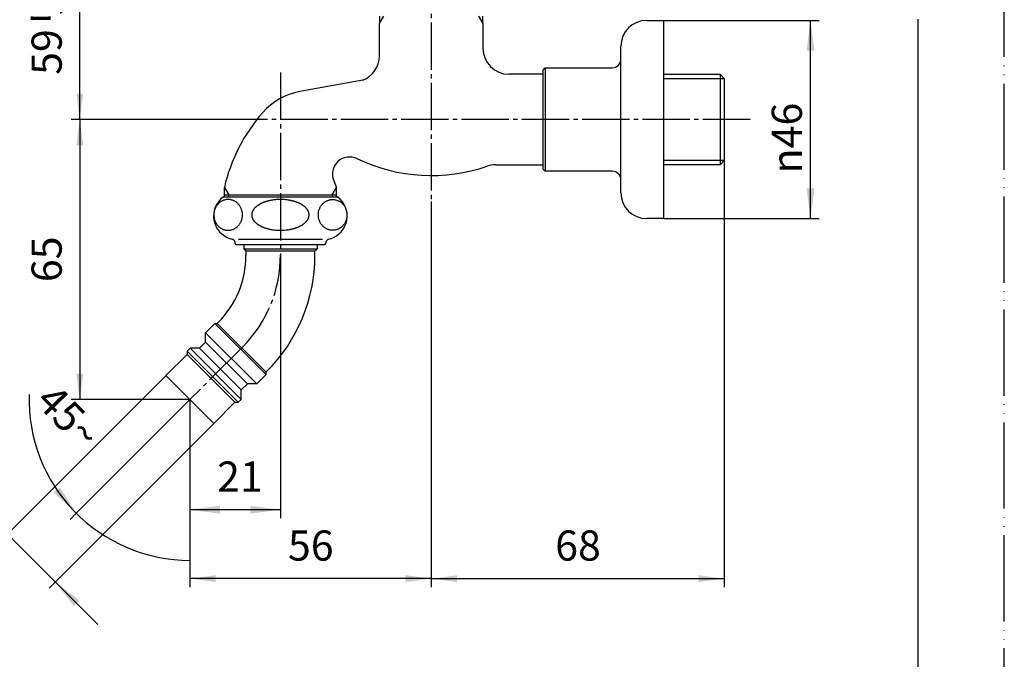
# Model space of a CAD drawing. Units: inches. Extents: x 0 to 420, y 0 to 594.
# Drawn here: x 192 to 420, y 148 to 297 of the extents above; entities that cross this region are included whole.
import ezdxf

# ---------------------------------------------------------------- set-up
doc = ezdxf.new("R2010")
doc.units = ezdxf.units.IN
doc.linetypes.add('DASH_CENTER', pattern=[14, 11, -1, 1, -1])
doc.linetypes.add('PHANTOM', pattern=[13, 10, -1, 0, -1, 0, -1])
doc.layers.add('1', color=7, linetype='Continuous')
doc.styles.add('CONVERTER_1', font='msmincho.ttc', dxfattribs={"width": 0.89})
doc.styles.add('CONVERTER_2', font='txt.shx', dxfattribs={"width": 0.9})
doc.dimstyles.new('ME10_DIM_0', dxfattribs={"dimtxt": 7, "dimasz": 6, "dimexe": 2, "dimexo": 0, "dimtad": 1, "dimdsep": 46, "dimtxsty": 'CONVERTER_1', "dimsah": 1, "dimcen": 0.09, "dimclrd": 2, "dimclre": 2, "dimclrt": 7, "dimadec": 0, "dimazin": 0, "dimtfac": 1, "dimtdec": 4, "dimtmove": 0, "dimatfit": 3, "dimfxl": 1, "dimtolj": 1, "dimtzin": 0, "dimarcsym": 0})
doc.dimstyles.new('ME10_DIM_1', dxfattribs={"dimtxt": 7, "dimasz": 6, "dimexe": 2, "dimexo": 0, "dimtad": 1, "dimdsep": 46, "dimtxsty": 'CONVERTER_2', "dimsah": 1, "dimcen": 0.09, "dimclrd": 2, "dimclre": 2, "dimclrt": 7, "dimadec": 0, "dimazin": 0, "dimtfac": 1, "dimtdec": 4, "dimtmove": 0, "dimatfit": 3, "dimfxl": 1, "dimtolj": 1, "dimtzin": 0, "dimarcsym": 0})
doc.dimstyles.new('ME10_DIM_2', dxfattribs={"dimtxt": 7, "dimasz": 6, "dimexe": 2, "dimexo": 0, "dimtad": 1, "dimdsep": 46, "dimtxsty": 'CONVERTER_2', "dimsah": 1, "dimcen": 0.09, "dimclrd": 2, "dimclre": 2, "dimclrt": 7, "dimadec": 0, "dimazin": 0, "dimtfac": 1, "dimtdec": 4, "dimtmove": 0, "dimatfit": 3, "dimfxl": 1, "dimtolj": 1, "dimtzin": 0, "dimarcsym": 0})
doc.dimstyles.new('ME10_DIM_3', dxfattribs={"dimtxt": 7, "dimasz": 7, "dimexe": 2, "dimexo": 0, "dimtad": 1, "dimdsep": 46, "dimtxsty": 'CONVERTER_2', "dimsah": 1, "dimcen": 0.09, "dimclrd": 2, "dimclre": 2, "dimclrt": 7, "dimadec": 0, "dimazin": 0, "dimtfac": 1, "dimtdec": 4, "dimtmove": 0, "dimatfit": 3, "dimfxl": 1, "dimtolj": 1, "dimtzin": 0, "dimarcsym": 0})
doc.dimstyles.new('ME10_DIM_4', dxfattribs={"dimtxt": 7, "dimasz": 7, "dimexe": 2, "dimexo": 0, "dimtad": 1, "dimdsep": 46, "dimtxsty": 'CONVERTER_2', "dimsah": 1, "dimcen": 0.09, "dimclrd": 2, "dimclre": 2, "dimclrt": 7, "dimadec": 0, "dimazin": 0, "dimtfac": 1, "dimtdec": 4, "dimtmove": 0, "dimatfit": 3, "dimfxl": 1, "dimtolj": 1, "dimtzin": 0, "dimarcsym": 0})
doc.dimstyles.new('ME10_DIM_5', dxfattribs={"dimtxt": 7, "dimasz": 6, "dimexe": 2, "dimexo": 0, "dimtad": 1, "dimdsep": 46, "dimtxsty": 'CONVERTER_2', "dimsah": 1, "dimcen": 0.09, "dimclrd": 2, "dimclre": 2, "dimclrt": 7, "dimadec": 0, "dimazin": 0, "dimtfac": 1, "dimtdec": 4, "dimtmove": 0, "dimatfit": 3, "dimfxl": 1, "dimtolj": 1, "dimtzin": 0, "dimarcsym": 0})
doc.dimstyles.new('ME10_DIM_6', dxfattribs={"dimtxt": 7, "dimasz": 7, "dimexe": 2, "dimexo": 0, "dimtad": 1, "dimdsep": 46, "dimtxsty": 'CONVERTER_2', "dimsah": 1, "dimcen": 0.09, "dimclrd": 2, "dimclre": 2, "dimclrt": 7, "dimadec": 0, "dimazin": 0, "dimtfac": 1, "dimtdec": 4, "dimtmove": 0, "dimatfit": 3, "dimfxl": 1, "dimtolj": 1, "dimtzin": 0, "dimarcsym": 0})
doc.dimstyles.new('ME10_DIM_7', dxfattribs={"dimtxt": 7, "dimasz": 7, "dimexe": 2, "dimexo": 0, "dimtad": 1, "dimdsep": 46, "dimtxsty": 'CONVERTER_2', "dimblk2": 'NONE', "dimsah": 1, "dimcen": 0.09, "dimclrd": 2, "dimclre": 2, "dimclrt": 7, "dimadec": 0, "dimazin": 0, "dimtfac": 1, "dimtdec": 4, "dimtmove": 0, "dimatfit": 3, "dimfxl": 1, "dimtolj": 1, "dimtzin": 0, "dimarcsym": 0})

# ---------------------------------------------------------------- blocks, each defined once
blk = doc.blocks.new('_J__A4')
at = {"layer": '1', "color": 4, "linetype": 'PHANTOM'}
blk.add_line((210, 0), (210, 297), dxfattribs=at)
at = {"layer": '1', "color": 7, "linetype": 'Continuous'}
blk.add_line((200, 10), (200, 148.5), dxfattribs=at)
blk = doc.blocks.new('Y113-0', base_point=(332.04, 283.69))
at = {"layer": '1', "color": 2, "linetype": 'Continuous'}
for p, q in [((275.04, 295.96), (276.04, 297.69)), ((298.04, 297.69), (299.04, 295.96)), ((341.04, 283.19), (354.04, 283.19)), ((354.04, 283.19), (355.04, 283.19)), ((355.04, 264.19), (341.04, 264.19)), ((239.04, 257.92), (240.04, 256.19)), ((240.04, 255.69), (240.04, 256.19)), ((264.04, 256.19), (265.04, 257.92)), ((264.04, 256.19), (264.04, 255.69))]:
    blk.add_line(p, q, dxfattribs=at)
at = {"layer": '1', "color": 7, "linetype": 'Continuous'}
for p, q in [((275.04, 297.69), (275.04, 295.96)), ((299.04, 295.96), (299.04, 297.69)), ((275.04, 288.44), (275.04, 295.96)), ((299.04, 295.96), (299.04, 290.19)), ((313.04, 284.19), (305.04, 284.19)), ((341.04, 284.19), (354.04, 284.19)), ((355.04, 283.19), (354.04, 284.19)), ((354.04, 284.19), (354.04, 263.19)), ((271.15, 282.83), (256.53, 280.16)), ((355.04, 283.19), (355.04, 267.69)), ((355.04, 267.69), (355.04, 264.19)), ((302, 263.19), (313.04, 263.19)), ((354.04, 263.19), (341.04, 263.19)), ((354.04, 263.19), (355.04, 264.19)), ((264.41, 259.44), (265.04, 257.92)), ((239.04, 256.19), (239.04, 257.92)), ((239.04, 255.69), (239.04, 256.19)), ((239.04, 256.19), (265.04, 256.19)), ((265.04, 256.19), (265.04, 257.92)), ((265.04, 255.69), (265.04, 256.19))]:
    blk.add_line(p, q, dxfattribs=at)
for centre, radius, start, end in [((305.04, 290.19), 6, 180, -90), ((269.04, 288.44), 6, -69.363, 0), ((259.21, 265.41), 15, 100.3185, 138.767), ((278.01, 248.93), 40, 138.767, 167.0036), ((268.1, 260.98), 4, 63.3717, -157.4311), ((287.04, 300.69), 40, -115.379, -71.0235), ((302, 257.19), 6, 90, 108.9765)]:
    blk.add_arc(centre, radius, start, end, dxfattribs=at)
blk = doc.blocks.new('38-6', base_point=(392.08, 327.1))
at = {"color": 7, "linetype": 'Continuous'}
for p, q in [((337.04, 296.69), (341.04, 296.69)), ((331.04, 256.69), (331.04, 290.69)), ((313.54, 285.69), (313.04, 285.19)), ((313.54, 261.69), (313.54, 285.69)), ((313.54, 285.69), (329.04, 285.69)), ((313.04, 262.19), (313.54, 261.69)), ((329.04, 261.69), (313.54, 261.69)), ((341.04, 250.69), (337.04, 250.69))]:
    blk.add_line(p, q, dxfattribs=at)
for centre, radius, start, end in [((337.04, 290.69), 6, 90, 180), ((329.04, 287.69), 2, -90, 0), ((329.04, 259.69), 2, 0, 90), ((337.04, 256.69), 6, 180, -90)]:
    blk.add_arc(centre, radius, start, end, dxfattribs=at)
at = {"layer": '1', "color": 7, "linetype": 'Continuous'}
for p, q in [((341.04, 250.69), (341.04, 296.69)), ((313.04, 262.19), (313.04, 285.19))]:
    blk.add_line(p, q, dxfattribs=at)
blk = doc.blocks.new('32-1-17', base_point=(578.72, 547.52))
at = {"layer": '1', "color": 7, "linetype": 'Continuous'}
for p, q in [((238.74, 255.69), (238.85, 255.69)), ((252.04, 255.69), (238.74, 255.69)), ((265.34, 255.69), (252.04, 255.69)), ((265.23, 255.69), (265.34, 255.69)), ((240.42, 246.04), (240.83, 245.91)), ((241.54, 244.89), (241.54, 244.95)), ((241.74, 244.69), (243.29, 244.69)), ((242.31, 245.91), (252.04, 245.91)), ((243.29, 244.69), (252.04, 244.69)), ((252.04, 245.91), (261.77, 245.91)), ((252.04, 244.69), (260.79, 244.69)), ((260.79, 244.69), (262.34, 244.69)), ((262.54, 244.95), (262.54, 244.89)), ((263.25, 245.91), (263.65, 246.04))]:
    blk.add_line(p, q, dxfattribs=at)
for centre, radius, start, end in [((242.04, 251.29), 5.5, 126.8699, -107.0735), ((249.31, 250.05), 4.47, 127.3072, 129.459), ((249.56, 249.72), 4.89, 125.3388, 127.3072), ((249.7, 249.53), 5.12, 123.4614, 125.3388), ((249.99, 249.09), 5.65, 121.6645, 123.4614), ((250.07, 248.95), 5.8, 119.8259, 121.6645), ((250.31, 248.53), 6.29, 118.1295, 119.8259), ((250.4, 248.36), 6.49, 116.4841, 118.1295), ((250.67, 247.82), 7.09, 114.9783, 116.4841), ((250.77, 247.61), 7.32, 113.4541, 114.9783), ((250.99, 247.11), 7.87, 111.9757, 113.4541), ((251.03, 247.01), 7.97, 110.5165, 111.9757), ((251.25, 246.41), 8.61, 109.1659, 110.5165), ((251.29, 246.3), 8.73, 107.833, 109.1659), ((251.52, 245.59), 9.48, 106.5638, 107.833), ((251.51, 245.62), 9.44, 105.2488, 106.5638), ((251.68, 244.99), 10.1, 104.0192, 105.2488), ((251.67, 245.03), 10.06, 102.7844, 104.0192), ((251.84, 244.31), 10.8, 101.634, 102.7844), ((251.84, 244.28), 10.83, 99.8624, 101.634), ((251.95, 243.63), 11.48, 97.6035, 99.8624), ((251.98, 243.4), 11.72, 95.3891, 97.6035), ((252.04, 242.85), 12.27, 90.5267, 95.3891), ((252.04, 242.78), 12.34, 89.9896, 90.5267), ((252.04, 242.78), 12.34, 89.4733, 90.0104), ((252.04, 242.85), 12.27, 84.6109, 89.4733), ((252.09, 243.4), 11.72, 82.3965, 84.6109), ((252.12, 243.63), 11.48, 80.1376, 82.3965), ((252.24, 244.28), 10.83, 78.366, 80.1376), ((252.24, 244.31), 10.8, 77.2156, 78.366), ((252.41, 245.03), 10.06, 75.9808, 77.2156), ((252.4, 244.99), 10.1, 74.7512, 75.9808), ((252.57, 245.62), 9.44, 73.4362, 74.7512), ((252.56, 245.59), 9.48, 72.167, 73.4362), ((252.79, 246.3), 8.73, 70.8341, 72.167), ((252.83, 246.41), 8.61, 69.4835, 70.8341), ((253.05, 247.01), 7.97, 68.0243, 69.4835), ((253.09, 247.11), 7.87, 66.5459, 68.0243), ((253.31, 247.61), 7.32, 65.0217, 66.5459), ((253.41, 247.82), 7.09, 63.5159, 65.0217), ((253.68, 248.36), 6.49, 61.8705, 63.5159), ((253.77, 248.53), 6.29, 60.1741, 61.8705), ((254.01, 248.95), 5.8, 58.3355, 60.1741), ((254.09, 249.09), 5.65, 56.5386, 58.3355), ((254.38, 249.53), 5.12, 54.6612, 56.5386), ((254.52, 249.72), 4.89, 52.6928, 54.6612), ((254.77, 250.05), 4.47, 50.541, 52.6928), ((262.04, 251.29), 5.5, -72.9265, 53.1301), ((247.35, 251.55), 1.96, 170.6274, 176.1621), ((247.27, 251.55), 1.89, 176.1621, 179.9949), ((247.19, 251.55), 1.8, 179.9623, -178.0307), ((247.34, 251.55), 1.95, -178.0307, -174.3329), ((247.35, 251.56), 1.96, -174.3329, -168.7976), ((247.43, 251.53), 2.04, 165.3219, 170.6274), ((247.47, 251.52), 2.09, 160.0121, 165.3219), ((247.61, 251.47), 2.23, 156.5516, 160.0121), ((247.71, 251.43), 2.34, 153.2486, 156.5516), ((247.87, 251.35), 2.52, 150.1802, 153.2486), ((247.97, 251.29), 2.64, 147.2484, 150.1802), ((248.14, 251.18), 2.83, 144.3719, 147.2484), ((248.24, 251.1), 2.97, 141.4819, 144.3719), ((248.45, 250.94), 3.23, 138.8249, 141.4819), ((248.58, 250.83), 3.41, 136.3054, 138.8249), ((248.82, 250.6), 3.74, 134.0096, 136.3054), ((248.97, 250.44), 3.95, 131.7064, 134.0096), ((249.19, 250.2), 4.28, 129.459, 131.7064), ((254.89, 250.2), 4.28, 48.2936, 50.541), ((255.11, 250.44), 3.95, 45.9904, 48.2936), ((255.26, 250.6), 3.74, 43.6946, 45.9904), ((255.5, 250.83), 3.41, 41.1751, 43.6946), ((255.63, 250.94), 3.23, 38.5181, 41.1751), ((255.83, 251.1), 2.97, 35.6281, 38.5181), ((255.94, 251.18), 2.83, 32.7516, 35.6281), ((256.11, 251.29), 2.64, 29.8198, 32.7516), ((256.21, 251.35), 2.52, 26.7514, 29.8198), ((256.37, 251.43), 2.34, 23.4484, 26.7514), ((256.47, 251.47), 2.23, 19.9879, 23.4484), ((256.61, 251.52), 2.09, 14.6781, 19.9879), ((256.65, 251.53), 2.04, 9.3726, 14.6781), ((256.73, 251.56), 1.96, -11.2024, -5.6671), ((256.73, 251.55), 1.96, 3.8379, 9.3726), ((256.74, 251.55), 1.95, -5.6671, -1.9693), ((256.81, 251.55), 1.89, 0.0051, 3.8379), ((256.89, 251.55), 1.8, -1.9693, 0.0377), ((247.47, 251.58), 2.09, -168.7976, -161.8767), ((247.5, 251.59), 2.11, -161.8767, -158.22), ((247.7, 251.67), 2.33, -158.22, -154.912), ((247.74, 251.69), 2.37, -154.912, -151.6547), ((247.97, 251.81), 2.64, -151.6547, -148.7291), ((247.99, 251.83), 2.67, -148.7291, -145.8303), ((248.24, 252), 2.97, -145.8303, -142.9375), ((248.29, 252.03), 3.02, -142.9375, -140.0961), ((248.58, 252.27), 3.41, -140.0961, -137.5766), ((248.63, 252.32), 3.47, -137.5766, -135.1017), ((248.98, 252.67), 3.96, -135.1017, -132.9372), ((249, 252.69), 4, -132.9372, -130.5333), ((249.33, 253.07), 4.5, -130.5333, -128.3975), ((249.35, 253.1), 4.53, -128.3975, -126.274), ((249.73, 253.62), 5.17, -126.274, -124.4152), ((249.64, 253.49), 5.02, -124.4152, -123.4574), ((250, 254.03), 5.67, -123.4574, -121.6685), ((250.06, 254.12), 5.78, -121.6685, -119.8219), ((250.33, 254.59), 6.32, -119.8219, -118.1336), ((250.39, 254.71), 6.45, -118.1336, -116.48), ((253.69, 254.71), 6.45, -63.52, -61.8664), ((253.75, 254.59), 6.32, -61.8664, -60.1781), ((254.02, 254.12), 5.78, -60.1781, -58.3315), ((254.08, 254.03), 5.67, -58.3315, -56.5426), ((254.44, 253.49), 5.02, -56.5426, -55.5848), ((254.35, 253.62), 5.17, -55.5848, -53.726), ((254.73, 253.1), 4.53, -53.726, -51.6025), ((254.75, 253.07), 4.5, -51.6025, -49.4667), ((255.08, 252.69), 4, -49.4667, -47.0628), ((255.1, 252.67), 3.96, -47.0628, -44.8983), ((255.45, 252.32), 3.47, -44.8983, -42.4234), ((255.5, 252.27), 3.41, -42.4234, -39.9039), ((255.79, 252.03), 3.02, -39.9039, -37.0625), ((255.84, 252), 2.97, -37.0625, -34.1697), ((256.09, 251.83), 2.67, -34.1697, -31.2709), ((256.11, 251.81), 2.64, -31.2709, -28.3453), ((256.34, 251.69), 2.37, -28.3453, -25.088), ((256.38, 251.67), 2.33, -25.088, -21.78), ((256.58, 251.59), 2.11, -21.78, -18.1233), ((256.6, 251.58), 2.09, -18.1233, -11.2024), ((250.69, 255.31), 7.13, -116.48, -114.9824), ((250.75, 255.45), 7.28, -114.9824, -113.4501), ((251.01, 256.03), 7.91, -113.4501, -111.9797), ((251.01, 256.05), 7.93, -111.9797, -110.5124), ((251.27, 256.74), 8.67, -110.5124, -109.1699), ((251.27, 256.75), 8.68, -109.1699, -107.829), ((251.52, 257.53), 9.49, -107.829, -105.9079), ((251.57, 257.69), 9.66, -105.9079, -104.6222), ((251.7, 258.2), 10.19, -104.6222, -103.4036), ((251.73, 258.31), 10.3, -103.4036, -102.1976), ((251.85, 258.89), 10.89, -102.1976, -101.0575), ((251.88, 259.05), 11.06, -101.0575, -98.7108), ((251.99, 259.7), 11.72, -98.7108, -96.4968), ((252.03, 260.1), 12.12, -96.4968, -89.9562), ((252.05, 260.1), 12.12, -90.0438, -83.5032), ((252.09, 259.7), 11.72, -83.5032, -81.2892), ((252.19, 259.05), 11.06, -81.2892, -78.9425), ((252.23, 258.89), 10.89, -78.9425, -77.8024), ((252.35, 258.31), 10.3, -77.8024, -76.5964), ((252.38, 258.2), 10.19, -76.5964, -75.3778), ((252.51, 257.69), 9.66, -75.3778, -74.0921), ((252.56, 257.53), 9.49, -74.0921, -72.171), ((252.81, 256.75), 8.68, -72.171, -70.8301), ((252.81, 256.74), 8.67, -70.8301, -69.4876), ((253.07, 256.05), 7.93, -69.4876, -68.0203), ((253.07, 256.03), 7.91, -68.0203, -66.5499), ((253.33, 255.45), 7.28, -66.5499, -65.0176), ((253.39, 255.31), 7.13, -65.0176, -63.52), ((240.54, 244.95), 1, 47.6436, 72.9265), ((240.54, 244.95), 1, 0, 47.6436), ((241.74, 244.89), 0.2, 180, -90), ((241.74, 244.89), 0.2, 180, -90), ((262.34, 244.89), 0.2, -90, 0), ((262.34, 244.89), 0.2, -90, 0), ((263.54, 244.95), 1, 132.3564, 180), ((263.54, 244.95), 1, 107.0735, 132.3564)]:
    blk.add_arc(centre, radius, start, end, dxfattribs=at)
for points in [[(239.92, 247.98), (239.82, 247.98), (239.62, 247.99), (239.34, 248.03), (239.05, 248.1), (238.78, 248.19), (238.51, 248.31), (238.25, 248.45), (238, 248.62), (237.77, 248.81), (237.56, 249.02), (237.36, 249.25), (237.19, 249.5), (237.03, 249.76), (236.9, 250.04), (236.79, 250.33), (236.7, 250.63), (236.64, 250.93), (236.6, 251.24), (236.58, 251.55), (236.6, 251.86), (236.64, 252.17), (236.7, 252.48), (236.79, 252.77), (236.9, 253.06), (237.03, 253.34), (237.19, 253.6), (237.36, 253.85), (237.56, 254.08), (237.77, 254.29), (238, 254.48), (238.25, 254.65), (238.51, 254.79), (238.78, 254.91), (239.05, 255), (239.34, 255.07), (239.62, 255.11), (239.92, 255.13), (240.21, 255.11), (240.49, 255.07), (240.78, 255), (241.06, 254.91), (241.32, 254.79), (241.58, 254.65), (241.83, 254.48), (242.06, 254.29), (242.27, 254.08), (242.47, 253.85), (242.64, 253.6), (242.8, 253.34), (242.93, 253.06), (243.04, 252.77), (243.13, 252.48), (243.19, 252.17), (243.23, 251.86), (243.25, 251.55), (243.23, 251.24), (243.19, 250.93), (243.13, 250.63), (243.04, 250.33), (242.93, 250.04), (242.8, 249.76), (242.64, 249.5), (242.47, 249.25), (242.27, 249.02), (242.06, 248.81), (241.83, 248.62), (241.58, 248.45), (241.32, 248.31), (241.06, 248.19), (240.78, 248.1), (240.49, 248.03), (240.21, 247.99), (240.01, 247.98), (239.92, 247.98)], [(264.16, 247.98), (264.26, 247.98), (264.45, 247.99), (264.74, 248.03), (265.03, 248.1), (265.3, 248.19), (265.57, 248.31), (265.83, 248.45), (266.08, 248.62), (266.31, 248.81), (266.52, 249.02), (266.72, 249.25), (266.89, 249.5), (267.05, 249.76), (267.18, 250.04), (267.29, 250.33), (267.38, 250.63), (267.44, 250.93), (267.48, 251.24), (267.49, 251.55), (267.48, 251.86), (267.44, 252.17), (267.38, 252.48), (267.29, 252.77), (267.18, 253.06), (267.05, 253.34), (266.89, 253.6), (266.72, 253.85), (266.52, 254.08), (266.31, 254.29), (266.08, 254.48), (265.83, 254.65), (265.57, 254.79), (265.3, 254.91), (265.03, 255), (264.74, 255.07), (264.45, 255.11), (264.16, 255.13), (263.87, 255.11), (263.59, 255.07), (263.3, 255), (263.02, 254.91), (262.76, 254.79), (262.5, 254.65), (262.25, 254.48), (262.02, 254.29), (261.81, 254.08), (261.61, 253.85), (261.44, 253.6), (261.28, 253.34), (261.15, 253.06), (261.03, 252.77), (260.95, 252.48), (260.88, 252.17), (260.85, 251.86), (260.83, 251.55), (260.85, 251.24), (260.88, 250.93), (260.95, 250.63), (261.03, 250.33), (261.15, 250.04), (261.28, 249.76), (261.44, 249.5), (261.61, 249.25), (261.81, 249.02), (262.02, 248.81), (262.25, 248.62), (262.5, 248.45), (262.76, 248.31), (263.02, 248.19), (263.3, 248.1), (263.59, 248.03), (263.87, 247.99), (264.07, 247.98), (264.16, 247.98)]]:
    blk.add_open_spline(points, degree=3, knots=[0, 0, 0, 0, 0.290367, 0.580736, 0.872407, 1.164082, 1.45819, 1.752303, 2.049663, 2.347029, 2.648046, 2.949068, 3.253698, 3.558332, 3.866105, 4.173881, 4.483966, 4.794053, 5.105362, 5.416672, 5.727982, 6.03929, 6.349378, 6.659463, 6.967239, 7.275011, 7.579646, 7.884276, 8.185298, 8.486315, 8.783681, 9.081041, 9.375154, 9.669262, 9.960937, 10.252608, 10.542976, 10.833344, 11.123711, 11.41408, 11.705751, 11.997426, 12.291534, 12.585647, 12.883007, 13.180373, 13.48139, 13.782412, 14.087041, 14.391676, 14.699449, 15.007225, 15.31731, 15.627397, 15.938706, 16.250016, 16.561325, 16.872634, 17.182721, 17.492806, 17.800583, 18.108355, 18.41299, 18.71762, 19.018642, 19.319658, 19.617024, 19.914385, 20.208498, 20.502606, 20.79428, 21.085952, 21.37632, 21.666687, 21.666687, 21.666687, 21.666687], dxfattribs=at)
blk = doc.blocks.new('14-25', base_point=(363.58, 649.49))
at = {"layer": '1', "color": 7, "linetype": 'Continuous'}
for p, q in [((243.54, 244.69), (243.54, 243.69)), ((260.54, 244.69), (260.54, 243.69)), ((243.54, 243.69), (260.54, 243.69)), ((243.54, 243.69), (244.04, 243.19)), ((244.04, 243.19), (260.04, 243.19)), ((244.04, 243.19), (244.04, 242.12)), ((260.04, 243.19), (260.54, 243.69)), ((260.04, 242.12), (260.04, 243.19)), ((236.84, 226.37), (234.68, 224.21)), ((236.84, 226.37), (248.72, 214.49)), ((236.84, 226.37), (237.4, 226.37)), ((237.6, 226.56), (237.4, 226.37)), ((237.4, 226.37), (248.72, 215.06)), ((234.68, 224.21), (246.56, 212.33)), ((234.68, 222.02), (234.68, 224.21)), ((234.68, 222.02), (233.27, 220.61)), ((234.68, 222.02), (244.37, 212.33)), ((231.07, 220.61), (230.4, 219.94)), ((230.4, 219.94), (242.28, 208.06)), ((230.4, 219.94), (230.4, 219.16)), ((231.07, 220.61), (242.95, 208.73)), ((233.27, 220.61), (231.07, 220.61)), ((233.27, 220.61), (231.07, 220.61)), ((233.27, 220.61), (242.95, 210.92)), ((225.49, 214.24), (230.4, 219.16)), ((230.4, 219.16), (241.5, 208.06)), ((248.72, 215.06), (248.91, 215.25)), ((248.72, 214.49), (248.72, 215.06)), ((226.97, 212.76), (225.49, 214.24)), ((231.04, 208.69), (226.97, 212.76)), ((246.56, 212.33), (248.72, 214.49)), ((242.95, 210.92), (244.37, 212.33)), ((242.95, 208.73), (242.95, 210.92)), ((246.56, 212.33), (244.37, 212.33)), ((235.11, 204.63), (231.04, 208.69)), ((241.5, 208.06), (236.59, 203.14)), ((241.5, 208.06), (242.28, 208.06)), ((242.28, 208.06), (242.95, 208.73)), ((236.59, 203.14), (235.11, 204.63))]:
    blk.add_line(p, q, dxfattribs=at)
for radius in [22, 38]:
    blk.add_arc((222.04, 242.12), radius, -45, 0, dxfattribs=at)
blk = doc.blocks.new('*D011')
at = {"color": 2, "linetype": 'Continuous'}
for p, q in [((287.04, 332.2), (203.49, 332.2)), ((205.49, 273.69), (205.49, 332.2)), ((240.6, 273.69), (203.49, 273.69))]:
    blk.add_line(p, q, dxfattribs=at)
at = {"color": 2}
for points in [[(206.28, 326.2), (204.7, 326.2), (205.49, 332.2)], [(204.7, 279.69), (206.28, 279.69), (205.49, 273.69)]]:
    blk.add_solid(points, dxfattribs=at)
at = {"color": 7, "insert": (203.49, 284.04), "char_height": 7, "attachment_point": 7, "rotation": 90, "line_spacing_factor": 0.60024, "style": 'CONVERTER_1'}
blk.add_mtext('59リフト5', dxfattribs=at)
blk = doc.blocks.new('*D112')
at = {"color": 2, "linetype": 'Continuous'}
for p, q in [((287.04, 254.69), (287.04, 165.14)), ((231.04, 208.69), (231.04, 165.14)), ((287.04, 167.14), (231.04, 167.14))]:
    blk.add_line(p, q, dxfattribs=at)
at = {"color": 2}
for points in [[(237.04, 167.93), (237.04, 166.35), (231.04, 167.14)], [(281.04, 166.35), (281.04, 167.93), (287.04, 167.14)]]:
    blk.add_solid(points, dxfattribs=at)
at = {"color": 7, "insert": (253.79, 169.14), "char_height": 7, "attachment_point": 7, "rotation": 0.0001, "line_spacing_factor": 0.60024, "style": 'CONVERTER_2'}
blk.add_mtext('56', dxfattribs=at)
blk = doc.blocks.new('*D213')
at = {"color": 2, "linetype": 'Continuous'}
for p, q in [((240.6, 273.69), (203.49, 273.69)), ((205.49, 273.69), (205.49, 208.69)), ((231.04, 208.69), (203.49, 208.69))]:
    blk.add_line(p, q, dxfattribs=at)
at = {"color": 2}
for points in [[(206.28, 267.69), (204.7, 267.69), (205.49, 273.69)], [(204.7, 214.69), (206.28, 214.69), (205.49, 208.69)]]:
    blk.add_solid(points, dxfattribs=at)
at = {"color": 7, "insert": (203.49, 235.94), "char_height": 7, "attachment_point": 7, "rotation": 90, "line_spacing_factor": 0.60024, "style": 'CONVERTER_2'}
blk.add_mtext('65', dxfattribs=at)
blk = doc.blocks.new('*D314')
at = {"layer": '1', "color": 2, "linetype": 'Continuous'}
for p, q in [((341.04, 296.69), (377.04, 296.69)), ((375.04, 250.69), (375.04, 296.69)), ((341.04, 250.69), (377.04, 250.69))]:
    blk.add_line(p, q, dxfattribs=at)
at = {"layer": '1', "color": 2}
for points in [[(375.96, 289.69), (374.12, 289.69), (375.04, 296.69)], [(374.12, 257.69), (375.96, 257.69), (375.04, 250.69)]]:
    blk.add_solid(points, dxfattribs=at)
at = {"layer": '1', "color": 7, "insert": (373.04, 261.16), "char_height": 7, "attachment_point": 7, "rotation": 90, "line_spacing_factor": 0.60024, "style": 'CONVERTER_2'}
blk.add_mtext('\\C7;{\\Fgdt;n}\\C7;46', dxfattribs=at)
blk = doc.blocks.new('*D415')
at = {"layer": '1', "color": 2, "linetype": 'Continuous'}
for p, q in [((252.04, 242.28), (252.04, 181.14)), ((231.04, 208.69), (231.04, 181.14)), ((252.04, 183.14), (231.04, 183.14))]:
    blk.add_line(p, q, dxfattribs=at)
at = {"layer": '1', "color": 2}
for points in [[(238.04, 184.06), (238.04, 182.22), (231.04, 183.14)], [(245.04, 182.22), (245.04, 184.06), (252.04, 183.14)]]:
    blk.add_solid(points, dxfattribs=at)
at = {"layer": '1', "color": 7, "insert": (237.34, 185.14), "char_height": 7, "attachment_point": 7, "rotation": 0.0001, "line_spacing_factor": 0.60024, "style": 'CONVERTER_2'}
blk.add_mtext('21', dxfattribs=at)
blk = doc.blocks.new('*D516')
at = {"color": 2, "linetype": 'Continuous'}
for p, q in [((355.04, 264.19), (355.04, 165.14)), ((287.04, 254.69), (287.04, 165.14)), ((287.04, 167.14), (355.04, 167.14))]:
    blk.add_line(p, q, dxfattribs=at)
at = {"color": 2}
for points in [[(293.04, 167.93), (293.04, 166.35), (287.04, 167.14)], [(349.04, 166.35), (349.04, 167.93), (355.04, 167.14)]]:
    blk.add_solid(points, dxfattribs=at)
at = {"color": 7, "insert": (315.79, 169.14), "char_height": 7, "attachment_point": 7, "rotation": 0.0001, "line_spacing_factor": 0.60024, "style": 'CONVERTER_2'}
blk.add_mtext('68', dxfattribs=at)
blk = doc.blocks.new('*D617')
at = {"layer": '1', "color": 2, "linetype": 'Continuous'}
for p, q in [((225.49, 214.24), (187.31, 176.06)), ((236.59, 203.14), (198.41, 164.96)), ((165.82, 200.37), (188.72, 177.47)), ((188.72, 177.47), (199.82, 166.37)), ((199.82, 166.37), (209.72, 156.47))]:
    blk.add_line(p, q, dxfattribs=at)
at = {"layer": '1', "color": 2}
for points in [[(183.12, 181.77), (184.42, 183.08), (188.72, 177.47)], [(205.42, 162.07), (204.12, 160.77), (199.82, 166.37)]]:
    blk.add_solid(points, dxfattribs=at)
at = {"layer": '1', "color": 7, "insert": (165.55, 204.46), "char_height": 7, "attachment_point": 7, "rotation": 315, "line_spacing_factor": 0.60024, "style": 'CONVERTER_2'}
blk.add_mtext('\\C7;{\\Fgdt;n}\\C7;15,7', dxfattribs=at)
blk = doc.blocks.new('*D718')
at = {"color": 2, "linetype": 'Continuous'}
for p, q in [((231.04, 206.19), (231.04, 171.39)), ((226.8, 204.45), (204.66, 182.32)), ((204.66, 182.32), (203.25, 180.9)), ((231.04, 171.39), (231.04, 169.39))]:
    blk.add_line(p, q, dxfattribs=at)
blk.add_arc((231.04, 208.69), 37.3, 178.1631, -90, dxfattribs=at)
at = {"color": 2}
blk.add_solid([(199.49, 187.12), (200.91, 188.29), (204.66, 182.32)], dxfattribs=at)
at = {"color": 7, "insert": (194.91, 208.01), "char_height": 7, "attachment_point": 7, "rotation": 314.0815, "line_spacing_factor": 0.60024, "style": 'CONVERTER_2'}
blk.add_mtext('45{\\Fgdt;~}', dxfattribs=at)
blk = doc.blocks.new('_None')

msp = doc.modelspace()

# ---------------------------------------------------------------- linework, layer by layer
at = {"color": 2, "linetype": 'Continuous'}
msp.add_line((231.04, 208.693), (231.04, 206.193), dxfattribs=at)
at = {"layer": '1', "color": 2, "linetype": 'DASH_CENTER'}
for p, q in [((287.04, 338.195), (287.04, 254.693)), ((252.04, 284.58), (252.04, 242.279)), ((361.04, 273.693), (240.602, 273.693)), ((243.365, 221.019), (231.04, 208.693)), ((231.04, 208.693), (226.797, 204.45))]:
    msp.add_line(p, q, dxfattribs=at)
msp.add_arc((222.04, 242.119), 30, -44.6958, 0.3042, dxfattribs=at)

# ---------------------------------------------------------------- block references
for name, p in [('Y113-0', (332.04, 283.693)), ('38-6', (392.08, 327.099)), ('32-1-17', (578.721, 547.52))]:
    msp.add_blockref(name, p)
at = {"layer": '1', "xscale": 2, "yscale": 2, "zscale": 2}
msp.add_blockref('_J__A4', (0, 0), dxfattribs=at)
at = {"layer": '1'}
msp.add_blockref('14-25', (363.579, 649.494), dxfattribs=at)

# ---------------------------------------------------------------- dimensions: what is measured, and where the dimension line sits
dim = msp.add_linear_dim(base=(205.489, 273.693), p1=(287.04, 332.195), p2=(240.602, 273.693), angle=90, text='59リフト5', dimstyle='ME10_DIM_0')
dim.commit()
dim.dimension.update_dxf_attribs({"geometry": '*D011', "text_midpoint": (199.989, 302.944), "text_rotation": 90})
dim = msp.add_linear_dim(base=(205.489, 273.693), p1=(231.04, 208.693), p2=(240.602, 273.693), angle=90, dimstyle='ME10_DIM_2')
dim.commit()
dim.dimension.update_dxf_attribs({"geometry": '*D213', "text_midpoint": (199.989, 241.193), "text_rotation": 90})
for p1, dimstyle, picture, middle in [((355.04, 264.193), 'ME10_DIM_5', '*D516', (321.04, 172.642)), ((231.04, 208.693), 'ME10_DIM_1', '*D112', (259.04, 172.642))]:
    dim = msp.add_linear_dim(base=(287.04, 167.142), p1=p1, p2=(287.04, 254.693), dimstyle=dimstyle)
    dim.commit()
    dim.dimension.update_dxf_attribs({"geometry": picture, "text_midpoint": middle, "text_rotation": 0.00014})
dim = msp.add_angular_dim_3p(base=(216.764, 174.229), center=(231.04, 208.693), p1=(226.797, 204.45), p2=(231.04, 206.193), dimstyle='ME10_DIM_7')
dim.commit()
dim.dimension.update_dxf_attribs({"geometry": '*D718', "text_midpoint": (200.099, 201.332)})
for p1, p2, distance, dimstyle, picture, middle, turn in [((341.04, 296.693), (341.04, 250.693), 34, 'ME10_DIM_3', '*D314', (369.54, 273.693), 90), ((236.59, 203.142), (225.489, 214.244), 52, 'ME10_DIM_6', '*D617', (178.993, 195.473), -45)]:
    dim = msp.add_aligned_dim(p1=p1, p2=p2, distance=distance, dimstyle=dimstyle, override={"dimpost": '{\\Fgdt;n}<>'}, dxfattribs=at)
    dim.commit()
    dim.dimension.update_dxf_attribs({"geometry": picture, "text_midpoint": middle, "text_rotation": turn})
dim = msp.add_linear_dim(base=(252.04, 183.142), p1=(231.04, 208.693), p2=(252.04, 242.279), dimstyle='ME10_DIM_4', dxfattribs=at)
dim.commit()
dim.dimension.update_dxf_attribs({"geometry": '*D415', "text_midpoint": (241.54, 188.642), "text_rotation": 0.00014})

doc.saveas('drawing.dxf')
